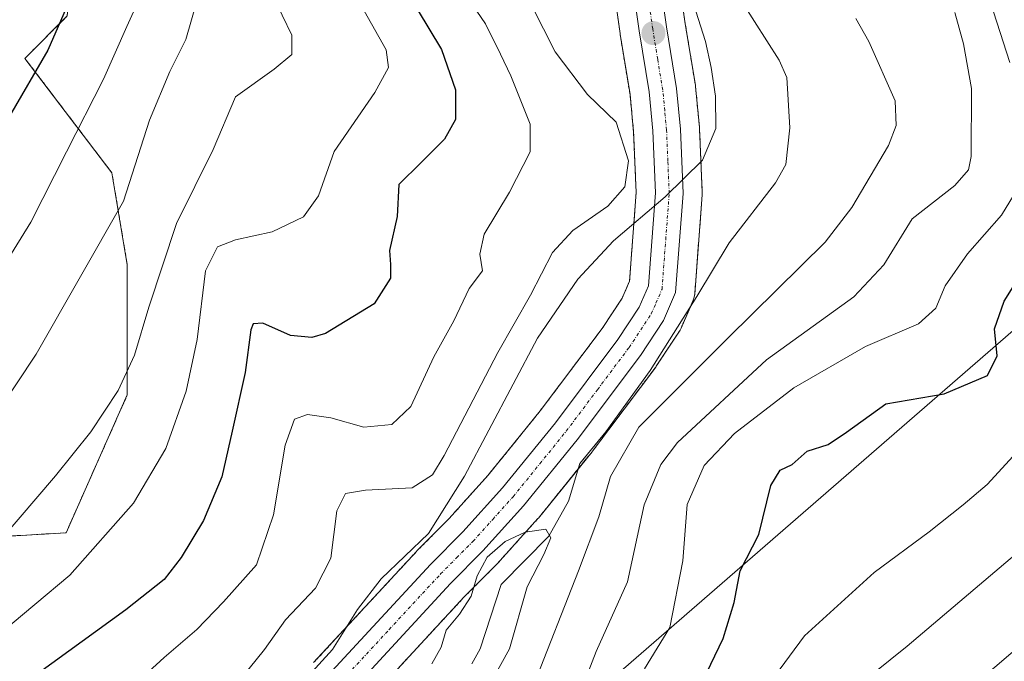
# Model space of a CAD drawing. Units: metres. Extents: x 609926 to 613348, y 4787158 to 4789527.
# Drawn here: x 611377 to 611531, y 4788796 to 4788897 of the extents above; entities that cross this region are included whole.
import ezdxf

# ---------------------------------------------------------------- set-up
doc = ezdxf.new("R2010")
doc.units = ezdxf.units.M
doc.header["$MEASUREMENT"] = 0
doc.linetypes.add('TRAZO_Y_PUNTO', pattern=[1, 0.5, -0.25, 0, -0.25])
doc.linetypes.add('TRAZOS', pattern=[0.75, 0.5, -0.25])
for name, color, linetype, lineweight in [('Arbolado forestal', 92, 'TRAZOS', 0), ('Arbolado forestal CxS', 92, 'Continuous', 0), ('Carretera de calzada única', 19, 'Continuous', 13), ('Carretera de calzada única Cxs', 19, 'Continuous', 13), ('Carretera de calzada única eje', 19, 'TRAZO_Y_PUNTO', 0), ('Carátula', 7, 'Continuous', 5), ('Corriente natural lineal', 142, 'Continuous', 13), ('Curva de nivel maestra', 36, 'Continuous', 30), ('Curva de nivel normal', 36, 'Continuous', 0), ('Núcleo urbano', 19, 'Continuous', 0), ('Núcleo urbano CxS', 19, 'Continuous', 0), ('Pastizal CxS', 92, 'Continuous', 0), ('Punto de cota en terreno', 7, 'Continuous', 0), ('Tendido', 6, 'Continuous', 0)]:
    doc.layers.add(name, color=color, linetype=linetype, lineweight=lineweight)

# ---------------------------------------------------------------- blocks, each defined once
blk = doc.blocks.new('*U150')
at = {"layer": 'Arbolado forestal CxS', "color": 92, "linetype": 'Continuous', "lineweight": 0}
for points in [[(611363.49, 4788815.08, 163.62), (611383.86, 4788816.28, 157.35), (611393.44, 4788837.84, 159.27), (611393.44, 4788858.21, 162.58), (611391.04, 4788872.58, 166.1), (611377.42, 4788890.51, 176.28), (611384.05, 4788897.14, 174.38)], [(611466.98, 4788920, 137.28), (611470.59, 4788894.38, 135.19), (611470.6, 4788894.31, 135.19), (611472.15, 4788884.87, 137.35), (611472.72, 4788878.95, 138.58), (611473.12, 4788869.5, 138.88), (611472.08, 4788855.65, 132.93), (611470.92, 4788853.01, 132.64), (611467.78, 4788848.24, 132.45), (611458.1, 4788835.35, 132.09), (611449.92, 4788825.27, 132.65), (611443.8, 4788818.48, 133.78), (611438.8, 4788813.44, 134.61), (611438.73, 4788813.37, 134.59), (611422.62, 4788795.96, 135.08)], [(611430.2, 4788788.96, 129.93), (611446.21, 4788806.26, 130.2), (611451.26, 4788811.32, 129.65), (611451.36, 4788811.43, 129.64), (611457.72, 4788818.49, 130.51), (611457.8, 4788818.59, 130.52), (611466.2, 4788828.95, 132.19), (611466.27, 4788829.04, 132.21), (611476.17, 4788842.21, 132.24), (611476.27, 4788842.36, 132.18), (611479.89, 4788847.85, 131.75), (611479.99, 4788848, 131.72), (611480.14, 4788848.3, 131.65), (611482.04, 4788852.67, 130.86), (611482.2, 4788853.15, 130.78), (611482.28, 4788853.64, 130.72), (611483.45, 4788869.15, 133.3), (611483.46, 4788869.38, 133.32), (611483.46, 4788869.51, 133.33), (611483.03, 4788879.58, 134.12), (611483.02, 4788879.74, 134.13), (611482.41, 4788886.11, 134.27), (611482.38, 4788886.31, 134.26), (611480.81, 4788895.91, 134.39), (611475.46, 4788933.26, 136.48)]]:
    blk.add_polyline3d(points, dxfattribs=at)
blk = doc.blocks.new('*U165')
at = {"layer": 'Pastizal CxS', "color": 92, "linetype": 'Continuous', "lineweight": 0}
blk.add_polyline3d([(611384.05, 4788897.14, 174.38), (611377.42, 4788890.51, 176.28), (611391.04, 4788872.58, 166.1), (611393.44, 4788858.21, 162.58), (611393.44, 4788837.84, 159.27), (611383.86, 4788816.28, 157.35), (611363.49, 4788815.08, 163.62)], dxfattribs=at)
blk = doc.blocks.new('*U249')
at = {"layer": 'Curva de nivel normal', "color": 36, "linetype": 'Continuous', "lineweight": 0}
for points in [[(611521.76, 4788788.82, 165), (611539.31, 4788803.82, 165)], [(611404.3, 4788899.26, 165), (611402.63, 4788893.48, 165), (611400.08, 4788888.48, 165), (611396.9, 4788880.86, 165), (611392.86, 4788868.19, 165), (611379.18, 4788844.2, 165), (611363.39, 4788820.56, 165)]]:
    blk.add_polyline3d(points, dxfattribs=at)
blk = doc.blocks.new('*U286')
at = {"layer": 'Curva de nivel normal', "color": 36, "linetype": 'Continuous', "lineweight": 0}
for points in [[(611502.5, 4788788.07, 160), (611515.54, 4788798.51, 160), (611535.78, 4788815.71, 160)], [(611416.17, 4788900.47, 160), (611419.21, 4788894.14, 160), (611419.18, 4788891.14, 160), (611416.46, 4788888.8, 160), (611410.38, 4788884.48, 160), (611406.87, 4788876.24, 160), (611401.15, 4788864.68, 160), (611396.8, 4788851.58, 160), (611394.57, 4788844.05, 160), (611392.02, 4788838.54, 160), (611387.71, 4788832.06, 160), (611382.19, 4788825.21, 160), (611370.45, 4788811.53, 160)]]:
    blk.add_polyline3d(points, dxfattribs=at)
blk = doc.blocks.new('5PATER')
at = {"layer": 'Carátula', "linetype": 'Continuous', "lineweight": 5}
h = blk.add_hatch(color=250, dxfattribs=at)
edge = h.paths.add_edge_path()
edge.add_ellipse((0, 0.01), major_axis=(-1.33, -1.34), ratio=0.999422, start_angle=0, end_angle=360)

msp = doc.modelspace()

# ---------------------------------------------------------------- linework, layer by layer
at = {"layer": 'Arbolado forestal', "color": 92, "linetype": 'TRAZOS', "lineweight": 0}
for points in [[(611363.49, 4788815.08, 163.62), (611383.86, 4788816.28, 157.35), (611393.44, 4788837.84, 159.27), (611393.44, 4788858.21, 162.58), (611391.04, 4788872.58, 166.1), (611377.42, 4788890.51, 176.28), (611384.05, 4788897.14, 174.38), (611385.71, 4788917.02, 176.7), (611383.85, 4788952.84, 182.89), (611394.93, 4788976.34, 183.51), (611437.98, 4788957.7, 153.08), (611463.03, 4788951.92, 139.94), (611464.53, 4788948.24, 138.98)], [(611464.53, 4788948.24, 138.98), (611464.52, 4788946.28, 138.87), (611464.52, 4788946.14, 138.86), (611464.83, 4788938.86, 138.98), (611464.85, 4788938.65, 138.99), (611466.97, 4788920.08, 137.29), (611466.98, 4788920, 137.28), (611470.59, 4788894.38, 135.19), (611470.6, 4788894.31, 135.19), (611472.15, 4788884.87, 137.35), (611472.72, 4788878.96, 138.58), (611473.11, 4788869.5, 138.88), (611472.08, 4788855.65, 132.93), (611470.92, 4788853.01, 132.64), (611467.78, 4788848.24, 132.45), (611458.09, 4788835.35, 132.09), (611449.92, 4788825.27, 132.65), (611443.8, 4788818.48, 133.78), (611438.8, 4788813.44, 134.61), (611438.73, 4788813.37, 134.6), (611422.62, 4788795.96, 135.08)], [(611430.2, 4788788.96, 129.93), (611446.21, 4788806.26, 130.2), (611451.26, 4788811.32, 129.65), (611451.36, 4788811.43, 129.64), (611457.72, 4788818.49, 130.51), (611457.8, 4788818.59, 130.52), (611464.05, 4788826.3, 131.32), (611466.2, 4788828.95, 132.19), (611466.27, 4788829.04, 132.21), (611476.17, 4788842.21, 132.24), (611476.27, 4788842.36, 132.18), (611479.89, 4788847.85, 131.75), (611479.99, 4788848, 131.72), (611480.14, 4788848.3, 131.64), (611481.6, 4788851.65, 130.99), (611482.04, 4788852.67, 130.86), (611482.2, 4788853.15, 130.78), (611482.28, 4788853.65, 130.72), (611483.45, 4788869.16, 133.3), (611483.46, 4788869.38, 133.32), (611483.46, 4788869.51, 133.33), (611483.03, 4788879.58, 134.12), (611483.02, 4788879.74, 134.13), (611482.41, 4788886.11, 134.27), (611482.38, 4788886.31, 134.26), (611480.8, 4788895.91, 134.39), (611475.46, 4788933.26, 136.48)]]:
    msp.add_polyline3d(points, dxfattribs=at)
at = {"layer": 'Carretera de calzada única', "color": 19, "linetype": 'Continuous', "lineweight": 13}
for points in [[(611472.48, 4788932.89, 136.91), (611477.84, 4788895.45, 134.8), (611479.42, 4788885.82, 134.85), (611480.03, 4788879.45, 134.87), (611480.46, 4788869.38, 134.47), (611479.29, 4788853.87, 130.62), (611477.39, 4788849.5, 130.9), (611473.77, 4788844.01, 131.14), (611463.87, 4788830.84, 131.4), (611455.49, 4788820.5, 130.85), (611449.13, 4788813.44, 130.39), (611444.05, 4788808.34, 130.67), (611428, 4788790.99, 130.11)], [(611424.82, 4788793.92, 132.06), (611440.93, 4788811.33, 132.62), (611445.98, 4788816.42, 131.6), (611452.2, 4788823.32, 131.75), (611460.46, 4788833.5, 131.38), (611470.23, 4788846.51, 131.43), (611473.57, 4788851.57, 131.55), (611475.03, 4788854.92, 131.69), (611476.12, 4788869.45, 136.88), (611475.71, 4788879.16, 136.28), (611475.13, 4788885.26, 135.91), (611473.56, 4788894.8, 135.03), (611469.95, 4788920.42, 136.81)]]:
    msp.add_polyline3d(points, dxfattribs=at)
at = {"layer": 'Carretera de calzada única Cxs', "color": 19, "linetype": 'Continuous', "lineweight": 13}
for points in [[(611472.48, 4788932.89, 136.91), (611477.84, 4788895.45, 134.8), (611479.42, 4788885.82, 134.85), (611480.03, 4788879.45, 134.87), (611480.46, 4788869.38, 134.47), (611479.29, 4788853.87, 130.62), (611477.39, 4788849.5, 130.9), (611473.77, 4788844.01, 131.14), (611463.87, 4788830.84, 131.4), (611455.49, 4788820.5, 130.85), (611449.13, 4788813.44, 130.39), (611444.05, 4788808.34, 130.67), (611428, 4788790.99, 130.11)], [(611424.82, 4788793.92, 132.06), (611440.93, 4788811.33, 132.62), (611445.98, 4788816.42, 131.6), (611452.2, 4788823.32, 131.75), (611460.46, 4788833.5, 131.38), (611470.23, 4788846.51, 131.43), (611473.57, 4788851.57, 131.55), (611475.03, 4788854.92, 131.69), (611476.12, 4788869.45, 136.88), (611475.71, 4788879.16, 136.28), (611475.13, 4788885.26, 135.91), (611473.56, 4788894.8, 135.03), (611469.95, 4788920.42, 136.81)]]:
    msp.add_polyline3d(points, dxfattribs=at)
at = {"layer": 'Carretera de calzada única eje', "color": 19, "linetype": 'TRAZO_Y_PUNTO', "lineweight": 0}
msp.add_polyline3d([(611426.41, 4788792.45, 130.3), (611434.43, 4788801.13, 131.09), (611442.49, 4788809.83, 131.38), (611445.01, 4788812.38, 131.55), (611447.56, 4788814.93, 130.91), (611450.66, 4788818.38, 131.05), (611453.84, 4788821.91, 131.29), (611458.03, 4788827.08, 131.26), (611462.16, 4788832.17, 131.07), (611467.05, 4788838.67, 132.22), (611472, 4788845.26, 130.97), (611475.48, 4788850.53, 130.96), (611476.21, 4788852.21, 130.79), (611477.16, 4788854.39, 130.92), (611477.74, 4788862.15, 133.15), (611478.29, 4788869.41, 135.65), (611478.07, 4788874.45, 136.16), (611477.87, 4788879.3, 135.36), (611477.58, 4788882.35, 135.42), (611477.27, 4788885.54, 135.2), (611476.48, 4788890.35, 134.97), (611475.7, 4788895.12, 135), (611473.89, 4788907.93, 135.02)], dxfattribs=at)
at = {"layer": 'Corriente natural lineal', "color": 142, "linetype": 'Continuous', "lineweight": 13}
msp.add_polyline3d([(611487.76, 4788902.37, 133.5), (611495.51, 4788890.25, 131.96), (611496.68, 4788887.5, 131.76), (611497.16, 4788879.66, 131.75), (611496.52, 4788873.89, 131.34), (611494.94, 4788871.04, 131.34), (611487.66, 4788861.66, 131.26), (611482.59, 4788853.23, 130.9), (611475.32, 4788841.66, 132.35), (611468.37, 4788832.07, 133.2), (611464.3, 4788827.13, 131.44), (611462.52, 4788821.23, 130.88), (611459.46, 4788815.75, 131.01), (611452, 4788808.17, 129.34), (611448.68, 4788798.14, 129.16), (611447.41, 4788795.77, 128.89)], dxfattribs=at)
at = {"layer": 'Curva de nivel maestra', "color": 36, "linetype": 'Continuous', "lineweight": 30}
for points in [[(611385.51, 4788902.14, 175), (611381.02, 4788891.81, 175), (611375.02, 4788881.48, 175)], [(611438.82, 4788898.23, 150), (611442.63, 4788891.88, 150), (611444.83, 4788885.57, 150), (611444.81, 4788880.95, 150), (611443.12, 4788877.88, 150), (611439.45, 4788874.22, 150), (611435.96, 4788870.76, 150), (611435.72, 4788865.75, 150), (611434.5, 4788860.44, 150), (611434.65, 4788858.25, 150), (611434.63, 4788856.12, 150), (611432.1, 4788852.12, 150), (611424.48, 4788847.44, 150), (611422.35, 4788846.82, 150), (611419.02, 4788847.16, 150), (611414.64, 4788849.06, 150), (611413.17, 4788848.95, 150), (611412.81, 4788848.01, 150), (611411.88, 4788841.36, 150), (611409.84, 4788832.18, 150), (611408.23, 4788825.04, 150), (611405.39, 4788818.22, 150), (611401.88, 4788812.41, 150), (611399.22, 4788808.98, 150), (611393.23, 4788804.2, 150), (611379.53, 4788794.3, 150)], [(611482.22, 4788790.38, 150), (611486.73, 4788799.75, 150), (611488.48, 4788805.36, 150), (611489.42, 4788810.3, 150), (611492.33, 4788816.02, 150), (611494.21, 4788823.66, 150), (611495.66, 4788826.06, 150), (611497.55, 4788826.95, 150), (611499.88, 4788829.04, 150), (611503.17, 4788830.11, 150), (611506.03, 4788832.03, 150), (611512.2, 4788836.46, 150), (611521.31, 4788838.03, 150), (611528.11, 4788840.91, 150), (611529.64, 4788843.95, 150), (611529.22, 4788848.2, 150), (611530.75, 4788852.54, 150), (611537.07, 4788862.7, 150)]]:
    msp.add_polyline3d(points, dxfattribs=at)
at = {"layer": 'Curva de nivel normal', "color": 36, "linetype": 'Continuous', "lineweight": 0}
for points in [[(611531.59, 4788889.84, 145), (611528.09, 4788900.9, 145), (611526.06, 4788905.8, 145), (611523.82, 4788912.47, 145), (611517.84, 4788924.18, 145), (611514.08, 4788933.42, 145), (611512.42, 4788942.37, 145), (611511.71, 4788952.72, 145), (611512.57, 4788962.29, 145), (611514.91, 4788972.23, 145), (611517.75, 4788978.99, 145), (611521.14, 4788985.03, 145), (611523.7, 4788991.62, 145), (611525.79, 4788999.47, 145), (611528.49, 4789008.22, 145), (611535.73, 4789019.09, 145)], [(611440.48, 4788909.16, 145), (611449.5, 4788895.93, 145), (611451.85, 4788891.17, 145), (611453.47, 4788887.76, 145), (611456.5, 4788880.2, 145), (611456.54, 4788875.88, 145), (611453.3, 4788869.56, 145), (611449.33, 4788863.01, 145), (611448.66, 4788859.88, 145), (611449.08, 4788857.29, 145), (611446.98, 4788854.48, 145), (611444.58, 4788849.42, 145), (611441.42, 4788843.8, 145), (611437.82, 4788836.06, 145), (611434.84, 4788833.24, 145), (611430.46, 4788832.79, 145), (611425.31, 4788834.24, 145), (611421.67, 4788834.81, 145), (611419.64, 4788834.06, 145), (611418.17, 4788829.98, 145), (611416.33, 4788819.11, 145), (611413.68, 4788811.28, 145), (611408.52, 4788805.48, 145), (611404.32, 4788801.15, 145), (611399.23, 4788796.77, 145), (611392.51, 4788790.6, 145)], [(611453.06, 4788906.09, 140), (611460.44, 4788891.54, 140), (611465.49, 4788884.86, 140), (611470, 4788880.55, 140), (611471.9, 4788874.49, 140), (611471.34, 4788870.41, 140), (611468.68, 4788867.4, 140), (611463.2, 4788863.59, 140), (611460, 4788860.15, 140), (611456.55, 4788853.48, 140), (611451.43, 4788844.47, 140), (611443.03, 4788828.38, 140), (611441.21, 4788825.35, 140), (611438.06, 4788823.31, 140), (611430.74, 4788822.92, 140), (611427.61, 4788822.43, 140), (611426.23, 4788819.73, 140), (611425.32, 4788812.31, 140), (611422.89, 4788807.59, 140), (611418.22, 4788802.68, 140), (611414.94, 4788798.04, 140), (611410.1, 4788792.08, 140)], [(611480.28, 4788904.81, 135), (611483.99, 4788893.13, 135), (611484.88, 4788889.1, 135), (611485.52, 4788884.59, 135), (611485.6, 4788879.55, 135), (611483.52, 4788874.56, 135), (611477.66, 4788868.87, 135), (611469.54, 4788861.98, 135), (611463.96, 4788855.96, 135), (611457.68, 4788846.72, 135), (611446.24, 4788825.15, 135), (611440.61, 4788816.14, 135), (611433.18, 4788809.08, 135), (611429.47, 4788804.29, 135), (611425.58, 4788798.02, 135), (611419.68, 4788791.54, 135)], [(611395.23, 4788899.69, 170), (611393.39, 4788895.49, 170), (611389.74, 4788887.26, 170), (611383.9, 4788875.86, 170), (611378.32, 4788864.88, 170), (611367.19, 4788846.9, 170)], [(611430.51, 4788897.96, 155), (611433.98, 4788891.84, 155), (611434.33, 4788889.07, 155), (611432.2, 4788885.16, 155), (611425.84, 4788875.93, 155), (611423.37, 4788869.02, 155), (611421.03, 4788865.69, 155), (611416.15, 4788863.39, 155), (611410.37, 4788862.11, 155), (611407.55, 4788861.04, 155), (611405.7, 4788857.27, 155), (611404.38, 4788846.51, 155), (611402.66, 4788838.45, 155), (611399.46, 4788829.46, 155), (611394.44, 4788820.9, 155), (611384.44, 4788809.67, 155), (611373.44, 4788800.45, 155)], [(611463.81, 4788789.86, 140), (611466.87, 4788797.69, 140), (611471.76, 4788808.58, 140), (611474.36, 4788820.65, 140), (611476.95, 4788826.98, 140), (611479.56, 4788830.39, 140), (611493.53, 4788843.33, 140), (611507.21, 4788853.18, 140), (611511.87, 4788858.18, 140), (611516.32, 4788865.38, 140), (611523.02, 4788870.62, 140), (611525.14, 4788873.06, 140), (611525.54, 4788875.15, 140), (611525.62, 4788885.82, 140), (611524.38, 4788892.81, 140), (611523.02, 4788897.71, 140)], [(611457.03, 4788792.4, 135), (611464.08, 4788810.3, 135), (611467.25, 4788818.76, 135), (611469.1, 4788825.1, 135), (611473.53, 4788832.82, 135), (611487.5, 4788846.8, 135), (611502.72, 4788861.73, 135), (611506.89, 4788867.19, 135), (611512.62, 4788876.89, 135), (611513.8, 4788880, 135), (611513.68, 4788883.85, 135), (611509.52, 4788893.17, 135), (611507.48, 4788896.74, 135)], [(611474.43, 4788795, 145), (611478.37, 4788801.44, 145), (611480.43, 4788811.87, 145), (611481.1, 4788820.7, 145), (611483.76, 4788826.82, 145), (611488.53, 4788831.82, 145), (611497.78, 4788838.97, 145), (611509.02, 4788845.44, 145), (611517.31, 4788848.97, 145), (611520.05, 4788851.43, 145), (611521.47, 4788854.94, 145), (611524.99, 4788859.93, 145), (611530.33, 4788866, 145), (611533.33, 4788870.93, 145)], [(611494.04, 4788792.82, 155), (611499.49, 4788800.15, 155), (611510.38, 4788810.04, 155), (611519.01, 4788816.4, 155), (611524.3, 4788820.67, 155), (611528.07, 4788823.83, 155), (611533.3, 4788829.51, 155)], [(611449.21, 4788790.77, 130), (611453.29, 4788798.14, 130), (611456.07, 4788807.82, 130), (611458.67, 4788812.89, 130), (611459.77, 4788815.47, 130), (611458.96, 4788816.82, 130), (611455.72, 4788816.35, 130), (611452.58, 4788814.92, 130), (611449.81, 4788812.46, 130), (611448.22, 4788809.56, 130), (611447.3, 4788806.38, 130), (611445.45, 4788803.53, 130), (611443.35, 4788801.06, 130), (611442.58, 4788798.39, 130), (611441.11, 4788795.79, 130)]]:
    msp.add_polyline3d(points, dxfattribs=at)
at = {"layer": 'Núcleo urbano', "color": 19, "linetype": 'Continuous', "lineweight": 0}
for points in [[(611464.53, 4788948.24, 138.98), (611464.52, 4788946.28, 138.87), (611464.52, 4788946.14, 138.86), (611464.83, 4788938.86, 138.98), (611464.85, 4788938.65, 138.99), (611466.97, 4788920.08, 137.29), (611466.98, 4788920, 137.28), (611470.59, 4788894.38, 135.19), (611470.6, 4788894.31, 135.19), (611472.15, 4788884.87, 137.35), (611472.72, 4788878.96, 138.58), (611473.11, 4788869.5, 138.88), (611472.08, 4788855.65, 132.93), (611470.92, 4788853.01, 132.64), (611467.78, 4788848.24, 132.45), (611458.09, 4788835.35, 132.09), (611449.92, 4788825.27, 132.65), (611443.8, 4788818.48, 133.78), (611438.8, 4788813.44, 134.61), (611438.73, 4788813.37, 134.6), (611422.62, 4788795.96, 135.08)], [(611430.2, 4788788.96, 129.93), (611446.21, 4788806.26, 130.2), (611451.26, 4788811.32, 129.65), (611451.36, 4788811.43, 129.64), (611457.72, 4788818.49, 130.51), (611457.8, 4788818.59, 130.52), (611464.05, 4788826.3, 131.32), (611466.2, 4788828.95, 132.19), (611466.27, 4788829.04, 132.21), (611476.17, 4788842.21, 132.24), (611476.27, 4788842.36, 132.18), (611479.89, 4788847.85, 131.75), (611479.99, 4788848, 131.72), (611480.14, 4788848.3, 131.64), (611481.6, 4788851.65, 130.99), (611482.04, 4788852.67, 130.86), (611482.2, 4788853.15, 130.78), (611482.28, 4788853.65, 130.72), (611483.45, 4788869.16, 133.3), (611483.46, 4788869.38, 133.32), (611483.46, 4788869.51, 133.33), (611483.03, 4788879.58, 134.12), (611483.02, 4788879.74, 134.13), (611482.41, 4788886.11, 134.27), (611482.38, 4788886.31, 134.26), (611480.8, 4788895.91, 134.39), (611475.46, 4788933.26, 136.48)]]:
    msp.add_polyline3d(points, dxfattribs=at)
at = {"layer": 'Núcleo urbano CxS', "color": 19, "linetype": 'Continuous', "lineweight": 0}
for points in [[(611475.46, 4788933.26, 136.48), (611480.81, 4788895.91, 134.39), (611482.38, 4788886.31, 134.26), (611482.41, 4788886.11, 134.27), (611483.02, 4788879.74, 134.13), (611483.03, 4788879.58, 134.12), (611483.46, 4788869.51, 133.33), (611483.46, 4788869.38, 133.32), (611483.45, 4788869.15, 133.3), (611482.28, 4788853.64, 130.72), (611482.2, 4788853.15, 130.78), (611482.04, 4788852.67, 130.86), (611480.14, 4788848.3, 131.65), (611479.99, 4788848, 131.72), (611479.89, 4788847.85, 131.75), (611476.27, 4788842.36, 132.18), (611476.17, 4788842.21, 132.24), (611466.27, 4788829.04, 132.21), (611466.2, 4788828.95, 132.19), (611457.8, 4788818.59, 130.52), (611457.72, 4788818.49, 130.51), (611451.36, 4788811.43, 129.64), (611451.26, 4788811.32, 129.65), (611446.21, 4788806.26, 130.2), (611430.2, 4788788.96, 129.93)], [(611422.62, 4788795.96, 135.08), (611438.73, 4788813.37, 134.59), (611438.8, 4788813.44, 134.61), (611443.8, 4788818.48, 133.78), (611449.92, 4788825.27, 132.65), (611458.1, 4788835.35, 132.09), (611467.78, 4788848.24, 132.45), (611470.92, 4788853.01, 132.64), (611472.08, 4788855.65, 132.93), (611473.12, 4788869.5, 138.88), (611472.72, 4788878.95, 138.58), (611472.15, 4788884.87, 137.35), (611470.6, 4788894.31, 135.19), (611470.59, 4788894.38, 135.19), (611466.98, 4788920, 137.28)]]:
    msp.add_polyline3d(points, dxfattribs=at)
at = {"layer": 'Pastizal CxS', "color": 92, "linetype": 'Continuous', "lineweight": 0}
msp.add_polyline3d([(611363.49, 4788815.08, 163.62), (611383.86, 4788816.28, 157.35), (611393.44, 4788837.84, 159.27), (611393.44, 4788858.21, 162.58), (611391.04, 4788872.58, 166.1), (611377.42, 4788890.51, 176.28), (611384.05, 4788897.14, 174.38), (611385.71, 4788917.02, 176.7), (611383.85, 4788952.84, 182.89), (611394.93, 4788976.34, 183.51), (611437.98, 4788957.7, 153.08), (611463.03, 4788951.92, 139.94), (611464.53, 4788948.24, 138.98)], dxfattribs=at)
at = {"layer": 'Tendido', "color": 6, "linetype": 'Continuous', "lineweight": 0}
msp.add_polyline3d([(610703.94, 4787912.62, 108.13), (610768, 4788024.69, 121.57), (610797.4, 4788089.04, 126.1), (610809.15, 4788115.93, 119.67), (610852.67, 4788213.56, 126.68), (610909.67, 4788339.28, 128.96), (611071.99, 4788452.65, 162.71), (611322.92, 4788666.43, 141.61), (611599.87, 4788906.74, 194.28), (611829.12, 4789129.95, 165.99), (612052.33, 4789352.19, 238.68)], dxfattribs=at)

# ---------------------------------------------------------------- block references
at = {"layer": 'Arbolado forestal CxS', "color": 92, "linetype": 'Continuous', "lineweight": 0}
msp.add_blockref('*U150', (0, 0), dxfattribs=at)
at = {"layer": 'Curva de nivel normal', "color": 36, "linetype": 'Continuous', "lineweight": 0}
for name in ['*U249', '*U286']:
    msp.add_blockref(name, (0, 0), dxfattribs=at)
at = {"layer": 'Pastizal CxS', "color": 92, "linetype": 'Continuous', "lineweight": 0}
msp.add_blockref('*U165', (0, 0), dxfattribs=at)
at = {"layer": 'Punto de cota en terreno', "linetype": 'Continuous', "lineweight": 0}
msp.add_blockref('5PATER', (611475.82, 4788894.45, 135.05), dxfattribs=at)

doc.saveas('drawing.dxf')
